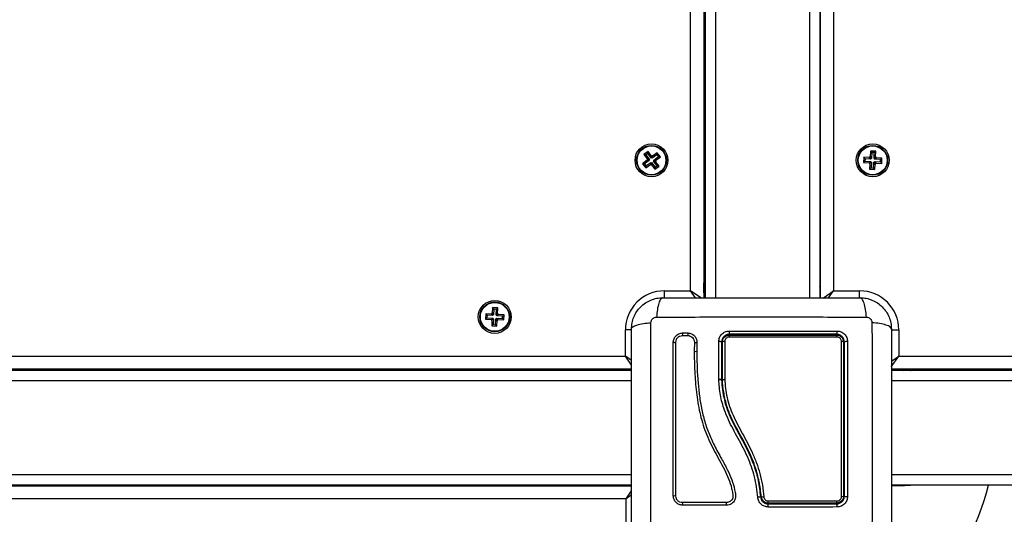
# Model space of a CAD drawing. Units: millimetres. Extents: x 550.9 to 563.4, y 438.9 to 450.2.
# Drawn here: x 554.3 to 554.6, y 442.3 to 442.5 of the extents above; entities that cross this region are included whole.
import ezdxf

# ---------------------------------------------------------------- set-up
doc = ezdxf.new("R2010")
doc.units = ezdxf.units.MM

# ---------------------------------------------------------------- blocks, each defined once
blk = doc.blocks.new('D015')
at = {"color": 7, "linetype": 'Continuous', "lineweight": 25}
for p, q in [((554.5177999292832, 442.3557098920291), (554.5177999292832, 443.14570989203)), ((554.5227999292832, 443.1485598920307), (554.5227999292832, 442.3530598920306)), ((554.5232999292832, 443.1485598920307), (554.5232999292832, 442.3530598920306)), ((554.5272999292832, 443.1485598920307), (554.5272999292832, 442.3530598920306)), ((554.5632999292833, 443.1485598920307), (554.5632999292833, 442.3530598920306)), ((554.5672999292833, 443.1485598920307), (554.5672999292833, 442.3530598920306)), ((554.5724999292833, 443.14570989203), (554.5724999292833, 442.3557098920291)), ((554.5674999292833, 442.3549826413736), (554.5674999292833, 442.4777098920303)), ((554.501511484975, 442.4091142879033), (554.4999074183713, 442.4079197292694)), ((554.4999074183713, 442.4079197292694), (554.501251296835, 442.4061151543401)), ((554.5006573077437, 442.4078100019387), (554.4999074183713, 442.4079197292694)), ((554.5014017576453, 442.4083643985313), (554.5006573077437, 442.4078100019387)), ((554.5006573077437, 442.4078100019387), (554.5020011862074, 442.4060054270112)), ((554.5014017576453, 442.4083643985313), (554.501511484975, 442.4091142879033)), ((554.502745636109, 442.406559823602), (554.5014017576453, 442.4083643985313)), ((554.5028553634387, 442.4073097129739), (554.501511484975, 442.4091142879033)), ((554.502745636109, 442.406559823602), (554.5028553634387, 442.4073097129739)), ((554.5030558717641, 442.4074590328045), (554.5028553634387, 442.4073097129739)), ((554.5029461444344, 442.4067091434308), (554.5030558717641, 442.4074590328045)), ((554.5032051915935, 442.4072585244784), (554.5030558717641, 442.4074590328045)), ((554.5049000391929, 442.4078525135691), (554.5030954642638, 442.4065086351065)), ((554.5030954642638, 442.4065086351065), (554.5032051915935, 442.4072585244784)), ((554.5050097665226, 442.4086024029411), (554.5032051915935, 442.4072585244784)), ((554.5036498608553, 442.4057641852041), (554.5054544357845, 442.4071080636685)), ((554.5043997502278, 442.4056544578752), (554.5062043251569, 442.4069983363378)), ((554.5049000391929, 442.4078525135691), (554.5050097665226, 442.4086024029411)), ((554.5054544357845, 442.4071080636685), (554.5049000391929, 442.4078525135691)), ((554.5062043251569, 442.4069983363378), (554.5050097665226, 442.4086024029411)), ((554.5054544357845, 442.4071080636685), (554.5062043251569, 442.4069983363378)), ((554.5840532527998, 442.4068805419419), (554.5839550492962, 442.4048829543798)), ((554.5845621912247, 442.4063189764192), (554.5840532527998, 442.4068805419419)), ((554.5863005388081, 442.4067700630011), (554.5840532527998, 442.4068805419419)), ((554.5863128142462, 442.4070197614464), (554.5863005388081, 442.4067700630011)), ((554.586821752671, 442.4064581959237), (554.5863128142462, 442.4070197614464)), ((554.5865625126916, 442.4070074860091), (554.5863128142462, 442.4070197614464)), ((554.586672991633, 442.4092547720165), (554.5865625126916, 442.4070074860091)), ((554.5870714511163, 442.4064459204846), (554.5865625126916, 442.4070074860091)), ((554.5871819300579, 442.4086932064938), (554.586672991633, 442.4092547720165)), ((554.5886705791961, 442.409156568513), (554.586672991633, 442.4092547720165)), ((554.5871819300579, 442.4086932064938), (554.5870714511163, 442.4064459204846)), ((554.5881090136722, 442.4086476300881), (554.5871819300579, 442.4086932064938)), ((554.5879985347307, 442.4064003440807), (554.5881090136722, 442.4086476300881)), ((554.5879985347307, 442.4064003440807), (554.5885601002545, 442.4069092825056)), ((554.5881090136722, 442.4086476300881), (554.5886705791961, 442.409156568513)), ((554.588248233176, 442.4063880686417), (554.5888097986999, 442.4068970070666)), ((554.5885601002545, 442.4069092825056), (554.5886705791961, 442.409156568513)), ((554.5888097986999, 442.4068970070666), (554.5885601002545, 442.4069092825056)), ((554.588797523262, 442.4066473086213), (554.5888097986999, 442.4068970070666)), ((554.5012001083388, 442.4057653261852), (554.4993955334096, 442.4044214477225)), ((554.4993955334096, 442.4044214477225), (554.5005900920439, 442.4028173811175)), ((554.5001454227821, 442.4043117203918), (554.4993955334096, 442.4044214477225)), ((554.5019499977112, 442.4056555988563), (554.5001454227821, 442.4043117203918)), ((554.5001454227821, 442.4043117203918), (554.5006998193736, 442.4035672704912)), ((554.5005900920439, 442.4028173811175), (554.5023946669731, 442.4041612595819)), ((554.5006998193736, 442.4035672704912), (554.5005900920439, 442.4028173811175)), ((554.5006998193736, 442.4035672704912), (554.5025043943028, 442.4049111489539)), ((554.501251296835, 442.4061151543401), (554.5010507885095, 442.4059658345113)), ((554.5010507885095, 442.4059658345113), (554.5012001083388, 442.4057653261852)), ((554.501800677882, 442.4058561071806), (554.5010507885095, 442.4059658345113)), ((554.5019499977112, 442.4056555988563), (554.5012001083388, 442.4057653261852)), ((554.5020011862074, 442.4060054270112), (554.501251296835, 442.4061151543401)), ((554.5020011862074, 442.4060054270112), (554.501800677882, 442.4058561071806)), ((554.501800677882, 442.4058561071806), (554.5019499977112, 442.4056555988563)), ((554.5025043943028, 442.4049111489539), (554.5023946669731, 442.4041612595819)), ((554.5023946669731, 442.4041612595819), (554.5025439868024, 442.4039607512559)), ((554.5025043943028, 442.4049111489539), (554.5026537141321, 442.4047106406278)), ((554.5026537141321, 442.4047106406278), (554.5025439868024, 442.4039607512559)), ((554.5025439868024, 442.4039607512559), (554.5027444951279, 442.4041100710846)), ((554.5026537141321, 442.4047106406278), (554.5028542224576, 442.4048599604584)), ((554.5028542224576, 442.4048599604584), (554.5027444951279, 442.4041100710846)), ((554.5027444951279, 442.4041100710846), (554.5040883735916, 442.4023054961571)), ((554.5029461444344, 442.4067091434308), (554.502745636109, 442.406559823602)), ((554.5028542224576, 442.4048599604584), (554.5041981009213, 442.4030553855291)), ((554.5030954642638, 442.4065086351065), (554.5029461444344, 442.4067091434308)), ((554.5035986723591, 442.4054143570492), (554.5037991806846, 442.405563676878)), ((554.5035986723591, 442.4054143570492), (554.5043485617316, 442.4053046297203)), ((554.5049425508228, 442.4036097821199), (554.5035986723591, 442.4054143570492)), ((554.5037991806846, 442.405563676878), (554.5036498608553, 442.4057641852041)), ((554.5036498608553, 442.4057641852041), (554.5043997502278, 442.4056544578752)), ((554.5037991806846, 442.405563676878), (554.504549070057, 442.4054539495491)), ((554.5040883735916, 442.4023054961571), (554.5056924401953, 442.403500054791)), ((554.5041981009213, 442.4030553855291), (554.5040883735916, 442.4023054961571)), ((554.5041981009213, 442.4030553855291), (554.5049425508228, 442.4036097821199)), ((554.5043485617316, 442.4053046297203), (554.504549070057, 442.4054539495491)), ((554.5056924401953, 442.403500054791), (554.5043485617316, 442.4053046297203)), ((554.504549070057, 442.4054539495491), (554.5043997502278, 442.4056544578752)), ((554.5049425508228, 442.4036097821199), (554.5056924401953, 442.403500054791)), ((554.58451661482, 442.4053918928047), (554.5839550492962, 442.4048829543798)), ((554.5839550492962, 442.4048829543798), (554.5862023353046, 442.4047724754391)), ((554.5845621912247, 442.4063189764192), (554.58451661482, 442.4053918928047)), ((554.58451661482, 442.4053918928047), (554.5867639008284, 442.4052814138622)), ((554.586809477233, 442.4062084974766), (554.5845621912247, 442.4063189764192)), ((554.5867516253904, 442.4050317154169), (554.5861900598667, 442.404522776992)), ((554.5862023353046, 442.4047724754391), (554.5861900598667, 442.404522776992)), ((554.5861900598667, 442.404522776992), (554.586439758312, 442.4045105015547)), ((554.5867639008284, 442.4052814138622), (554.5862023353046, 442.4047724754391)), ((554.586809477233, 442.4062084974766), (554.5863005388081, 442.4067700630011)), ((554.586439758312, 442.4045105015547), (554.5863292793705, 442.4022632155456)), ((554.5870013238358, 442.4050194399796), (554.586439758312, 442.4045105015547)), ((554.5867639008284, 442.4052814138622), (554.5867516253904, 442.4050317154169)), ((554.5867516253904, 442.4050317154169), (554.5870013238358, 442.4050194399796)), ((554.586821752671, 442.4064581959237), (554.586809477233, 442.4062084974766)), ((554.5870714511163, 442.4064459204846), (554.586821752671, 442.4064581959237)), ((554.5870013238358, 442.4050194399796), (554.5868908448942, 442.4027721539705)), ((554.5878179285087, 442.4027265775666), (554.5879284074501, 442.4049738635758)), ((554.5879284074501, 442.4049738635758), (554.588437345875, 442.4044122980512)), ((554.5879284074501, 442.4049738635758), (554.5881781058955, 442.4049615881367)), ((554.588248233176, 442.4063880686417), (554.5879985347307, 442.4064003440807)), ((554.5881781058955, 442.4049615881367), (554.5881903813336, 442.405211286582)), ((554.5881781058955, 442.4049615881367), (554.5886870443204, 442.404400022614)), ((554.5881903813336, 442.405211286582), (554.5886993197583, 442.4046497210592)), ((554.5881903813336, 442.405211286582), (554.5904376673419, 442.4051008076412)), ((554.5882359577381, 442.4061383701964), (554.588797523262, 442.4066473086213)), ((554.5882359577381, 442.4061383701964), (554.588248233176, 442.4063880686417)), ((554.5904832437466, 442.4060278912556), (554.5882359577381, 442.4061383701964)), ((554.5883268669335, 442.4021650120421), (554.588437345875, 442.4044122980512)), ((554.588437345875, 442.4044122980512), (554.5886870443204, 442.404400022614)), ((554.5886870443204, 442.404400022614), (554.5886993197583, 442.4046497210592)), ((554.5886993197583, 442.4046497210592), (554.5909466057667, 442.4045392421166)), ((554.5910448092703, 442.4065368296805), (554.588797523262, 442.4066473086213)), ((554.5904376673419, 442.4051008076412), (554.5904832437466, 442.4060278912556)), ((554.5904376673419, 442.4051008076412), (554.5909466057667, 442.4045392421166)), ((554.5904832437466, 442.4060278912556), (554.5910448092703, 442.4065368296805)), ((554.5909466057667, 442.4045392421166), (554.5910448092703, 442.4065368296805)), ((554.5868908448942, 442.4027721539705), (554.5863292793705, 442.4022632155456)), ((554.5863292793705, 442.4022632155456), (554.5883268669335, 442.4021650120421)), ((554.5868908448942, 442.4027721539705), (554.5878179285087, 442.4027265775666)), ((554.5878179285087, 442.4027265775666), (554.5883268669335, 442.4021650120421)), ((554.5232999292832, 442.3807098920306), (554.5227999292832, 442.3807098920306)), ((554.5229999292833, 442.3530598920306), (554.5229999292833, 442.3807098920306)), ((554.5674999292833, 442.3807098920306), (554.5672999292833, 442.3807098920306)), ((554.5228974800757, 442.3577761305723), (554.5229746527441, 442.3599860666517)), ((554.5231974800756, 442.3577761305723), (554.5232746527441, 442.3599860666517)), ((554.5674023784909, 442.3577761305723), (554.5673252058224, 442.3599860666517)), ((554.5077999292832, 442.3557098920291), (554.5177999292832, 442.3557098920291)), ((554.5077999292832, 442.3530059462564), (554.5077999292832, 442.3557098920291)), ((554.5216970539574, 442.3529819047589), (554.5177999292832, 442.3557098920291)), ((554.5196801817649, 442.353023817056), (554.5177999292832, 442.3557098920291)), ((554.5227999292832, 442.3549826413736), (554.5228974800757, 442.3577761305723)), ((554.5229999292833, 442.3573312619127), (554.5228974800757, 442.3577761305723)), ((554.5230327853966, 442.3530598920306), (554.5231974800756, 442.3577761305723)), ((554.5232999292832, 442.3573312619127), (554.5231974800756, 442.3577761305723)), ((554.5672999292833, 442.3573312619127), (554.5674023784909, 442.3577761305723)), ((554.5675670731699, 442.3530598920306), (554.5674023784909, 442.3577761305723)), ((554.5686028046091, 442.3529819047589), (554.5724999292833, 442.3557098920291)), ((554.5706196768017, 442.353023817056), (554.5724999292833, 442.3557098920291)), ((554.5724999292833, 442.3557098920291), (554.5824999292832, 442.3557098920291)), ((554.5824999292832, 442.352944809535), (554.5824999292832, 442.3557098920291)), ((554.4393532527998, 442.3468805419424), (554.4392550492962, 442.3448829543804)), ((554.4398621912246, 442.3463189764197), (554.4393532527998, 442.3468805419424)), ((554.4416005388082, 442.3467700630017), (554.4393532527998, 442.3468805419424)), ((554.4416128142461, 442.3470197614469), (554.4416005388082, 442.3467700630017)), ((554.442109477233, 442.3462084974771), (554.4416005388082, 442.3467700630017)), ((554.4421217526709, 442.3464581959224), (554.4416128142461, 442.3470197614469)), ((554.4418625126915, 442.3470074860078), (554.4416128142461, 442.3470197614469)), ((554.4419729916331, 442.349254772017), (554.4418625126915, 442.3470074860078)), ((554.4423714511163, 442.3464459204851), (554.4418625126915, 442.3470074860078)), ((554.443970579196, 442.3491565685135), (554.4419729916331, 442.349254772017)), ((554.4424819300579, 442.3486932064924), (554.4419729916331, 442.349254772017)), ((554.4424819300579, 442.3486932064924), (554.4423714511163, 442.3464459204851)), ((554.4434090136723, 442.3486476300886), (554.4424819300579, 442.3486932064924)), ((554.4432985347307, 442.3464003440794), (554.4434090136723, 442.3486476300886)), ((554.4432985347307, 442.3464003440794), (554.4438601002545, 442.3469092825043)), ((554.4434090136723, 442.3486476300886), (554.443970579196, 442.3491565685135)), ((554.4435359577382, 442.3461383701969), (554.4440975232619, 442.3466473086218)), ((554.4435482331761, 442.3463880686422), (554.4441097986999, 442.3468970070671)), ((554.4438601002545, 442.3469092825043), (554.443970579196, 442.3491565685135)), ((554.4441097986999, 442.3468970070671), (554.4438601002545, 442.3469092825043)), ((554.4440975232619, 442.3466473086218), (554.4441097986999, 442.3468970070671)), ((554.4463448092703, 442.346536829681), (554.4440975232619, 442.3466473086218)), ((554.4457832437465, 442.3460278912561), (554.4463448092703, 442.346536829681)), ((554.4462466057668, 442.3445392421172), (554.4463448092703, 442.346536829681)), ((554.43981661482, 442.3453918928053), (554.4392550492962, 442.3448829543804)), ((554.4392550492962, 442.3448829543804), (554.4415023353046, 442.3447724754378)), ((554.4398621912246, 442.3463189764197), (554.43981661482, 442.3453918928053)), ((554.43981661482, 442.3453918928053), (554.4420639008284, 442.3452814138627)), ((554.442109477233, 442.3462084974771), (554.4398621912246, 442.3463189764197)), ((554.4420516253905, 442.3450317154174), (554.4414900598666, 442.3445227769925)), ((554.4415023353046, 442.3447724754378), (554.4414900598666, 442.3445227769925)), ((554.4414900598666, 442.3445227769925), (554.441739758312, 442.3445105015552)), ((554.4420639008284, 442.3452814138627), (554.4415023353046, 442.3447724754378)), ((554.441739758312, 442.3445105015552), (554.4416292793704, 442.3422632155461)), ((554.4421908448943, 442.342772153971), (554.4416292793704, 442.3422632155461)), ((554.4423013238359, 442.3450194399801), (554.441739758312, 442.3445105015552)), ((554.4420639008284, 442.3452814138627), (554.4420516253905, 442.3450317154174)), ((554.4420516253905, 442.3450317154174), (554.4423013238359, 442.3450194399801)), ((554.4421217526709, 442.3464581959224), (554.442109477233, 442.3462084974771)), ((554.4423714511163, 442.3464459204851), (554.4421217526709, 442.3464581959224)), ((554.4423013238359, 442.3450194399801), (554.4421908448943, 442.342772153971)), ((554.4421908448943, 442.342772153971), (554.4431179285086, 442.3427265775671)), ((554.4431179285086, 442.3427265775671), (554.4432284074502, 442.3449738635745)), ((554.4431179285086, 442.3427265775671), (554.4436268669335, 442.3421650120426)), ((554.4432284074502, 442.3449738635745), (554.443737345875, 442.3444122980517)), ((554.4432284074502, 442.3449738635745), (554.4434781058956, 442.3449615881372)), ((554.4435482331761, 442.3463880686422), (554.4432985347307, 442.3464003440794)), ((554.4434781058956, 442.3449615881372), (554.4434903813335, 442.3452112865825)), ((554.4434781058956, 442.3449615881372), (554.4439870443204, 442.3444000226127)), ((554.4434903813335, 442.3452112865825), (554.4439993197583, 442.3446497210579)), ((554.4434903813335, 442.3452112865825), (554.4457376673419, 442.3451008076417)), ((554.4435359577382, 442.3461383701969), (554.4435482331761, 442.3463880686422)), ((554.4457832437465, 442.3460278912561), (554.4435359577382, 442.3461383701969)), ((554.4436268669335, 442.3421650120426), (554.443737345875, 442.3444122980517)), ((554.443737345875, 442.3444122980517), (554.4439870443204, 442.3444000226127)), ((554.4439870443204, 442.3444000226127), (554.4439993197583, 442.3446497210579)), ((554.4439993197583, 442.3446497210579), (554.4462466057668, 442.3445392421172)), ((554.4457376673419, 442.3451008076417), (554.4457832437465, 442.3460278912561)), ((554.4457376673419, 442.3451008076417), (554.4462466057668, 442.3445392421172)), ((554.4416292793704, 442.3422632155461), (554.4436268669335, 442.3421650120426)), ((554.4927999292833, 442.3307098920295), (554.4927999292833, 442.3407098920297)), ((554.4951956048218, 442.3407098920297), (554.4927999292833, 442.3407098920297)), ((554.5146712921389, 442.3395473438076), (554.5167251466487, 442.3395472851907)), ((554.5945980956423, 442.3407098920297), (554.5974999292832, 442.3407098920297)), ((554.5974999292832, 442.3407098920297), (554.5974999292832, 442.3307098920295)), ((554.5146288422823, 442.3385721142394), (554.5166853933792, 442.338572171503)), ((554.5186198066115, 442.3376391916526), (554.518797460716, 442.3374279583631)), ((554.5192104556438, 442.3359712870778), (554.5191563732315, 442.3325538380859)), ((554.5201975925072, 442.3359759310324), (554.5201437491858, 442.3325803659727)), ((554.5201854718408, 442.3359334376318), (554.5201788742922, 442.3360839440947)), ((554.5285455256055, 442.3217675124715), (554.5285470853277, 442.3362671621443)), ((554.5296499292816, 442.3360598920307), (554.5296499292816, 442.3216496813884)), ((554.5299499292789, 442.3216577633875), (554.5299499292789, 442.3360598920307)), ((553.7027999292833, 442.3307098920295), (554.4927999292833, 442.3307098920295)), ((554.4952020757988, 442.3272782541507), (554.4927999292833, 442.3307098920295)), ((554.4952019253645, 442.3290284947734), (554.4927999292833, 442.3307098920295)), ((554.5945829082424, 442.3265427191135), (554.5974999292832, 442.3307098920295)), ((554.5946308962566, 442.328701568912), (554.5974999292832, 442.3307098920295)), ((554.5974999292832, 442.3307098920295), (555.3874999292833, 442.3307098920295)), ((554.4951499292816, 442.3257098920303), (553.6992999292833, 442.3257098920303)), ((554.4951499292816, 442.3252098920302), (553.6996499292816, 442.3252098920302)), ((554.4677999292833, 442.3257098920303), (554.4677999292833, 442.3252098920302)), ((554.4907336907406, 442.3253123412368), (554.4885237546607, 442.3252351685687)), ((554.4912336907406, 442.3253123412368), (554.4890237546607, 442.3252351685687)), ((554.4951499292816, 442.3254665596859), (554.4907336907406, 442.3253123412368)), ((554.4911785594003, 442.3252098920302), (554.4907336907406, 442.3253123412368)), ((555.3898499292816, 442.3257098920303), (554.5946499292816, 442.3257098920303)), ((554.5946499292816, 442.3254840200706), (554.599566167826, 442.3253123412368)), ((555.3898499292816, 442.3252098920302), (554.5946499292816, 442.3252098920302)), ((554.5991212991662, 442.3252098920302), (554.599566167826, 442.3253123412368)), ((554.599566167826, 442.3253123412368), (554.6017761039058, 442.3252351685687)), ((554.6224999292832, 442.3252098920302), (554.6224999292832, 442.3257098920303)), ((554.4951499292816, 442.3212098920293), (553.6996499292816, 442.3212098920293)), ((554.5285455228411, 442.3217418139274), (554.5285455256055, 442.3217675124715)), ((554.5285468443594, 442.3217159170753), (554.5285455228695, 442.3217418139347)), ((554.529649910053, 442.3216500559783), (554.5296499292816, 442.3216496813884)), ((554.5299499292789, 442.3216573871877), (554.5299499292789, 442.3216577633875)), ((555.3898499292816, 442.3212098920293), (554.5946499292816, 442.3212098920293)), ((554.4951499292816, 442.2852098920293), (553.6996499292816, 442.2852098920293)), ((555.3898499292816, 442.2852098920293), (554.5946499292816, 442.2852098920293)), ((554.4951499292816, 442.2812098920303), (553.6996499292816, 442.2812098920303)), ((554.1057999292833, 442.2809598920293), (554.3547999292833, 442.2809598920293)), ((554.3547999292833, 442.2812098920303), (554.3547999292833, 442.2808098920295)), ((554.3670769567864, 442.2808098920295), (554.3547999292833, 442.2808098920295)), ((554.3707999292833, 442.2808098920295), (554.3670769567864, 442.2808098920295)), ((554.3707999292833, 442.2808098920295), (554.3707999292833, 442.2812098920303)), ((554.3707999292833, 442.2809598920293), (554.494958992604, 442.2809598920293)), ((554.4682999292833, 442.2812098920303), (554.4682999292833, 442.2809598920293)), ((554.4907336907406, 442.2811074428218), (554.4885237546607, 442.28118461549)), ((554.4912336907406, 442.2811074428218), (554.4890237546607, 442.28118461549)), ((554.4911785594003, 442.2812098920303), (554.4907336907406, 442.2811074428218)), ((554.4951499292816, 442.2809532243745), (554.4907336907406, 442.2811074428218)), ((554.4930499292833, 442.2759598920301), (554.4952113828837, 442.2790476828877)), ((555.3898499292816, 442.2812098920303), (554.5946499292816, 442.2812098920303)), ((554.5946499292816, 442.2809357639898), (554.599566167826, 442.2811074428218)), ((554.5991212991662, 442.2812098920303), (554.599566167826, 442.2811074428218)), ((554.599566167826, 442.2811074428218), (554.6017761039058, 442.28118461549)), ((554.4930499292833, 442.2759598920301), (553.7030499292832, 442.2759598920301)), ((554.4952071439853, 442.2774699423216), (554.4930499292833, 442.2759598920301)), ((554.4930499292833, 442.2659598920299), (554.4930499292833, 442.2759598920301))]:
    blk.add_line(p, q, dxfattribs=at)
at = {"color": 7, "linetype": 'Continuous', "lineweight": 25, "flags": 128}
for points in [[(554.5229746527441, 442.3599860666517), (554.5229934183158, 442.3601286053208), (554.5229999292833, 442.3601546686195)], [(554.5232746527441, 442.3599860666517), (554.5232934183158, 442.3601286053208), (554.5232999292832, 442.3601546686195)], [(554.5673252058224, 442.3599860666517), (554.5673064402507, 442.3601286053208), (554.5672999292833, 442.3601546686195)], [(554.5111607836021, 442.3360384307588), (554.5112375651776, 442.3360013255542), (554.5113770083695, 442.3359731199352), (554.5115579238075, 442.3359580999449), (554.5117528201221, 442.3359585479747), (554.5119320814522, 442.3359743959454), (554.512068467782, 442.336003235644), (554.5121412542525, 442.3360406846795), (554.5121393804493, 442.3360810524054)], [(554.4885237546607, 442.3252351685687), (554.4883812159925, 442.3252164029972), (554.4883551526946, 442.3252098920302)], [(554.6017761039058, 442.3252351685687), (554.601918642574, 442.3252164029972), (554.6019447058719, 442.3252098920302)], [(554.4885237546607, 442.28118461549), (554.4883812159925, 442.2812033810632), (554.4883551526946, 442.2812098920303)], [(554.6017761039058, 442.28118461549), (554.601918642574, 442.2812033810632), (554.6019447058719, 442.2812098920303)]]:
    blk.add_lwpolyline(points, dxfattribs=at)
at = {"color": 7, "linetype": 'Continuous', "lineweight": 25}
for centre, radius in [((554.5027999292832, 442.4057098920302), 0.006300000000000182), ((554.5027999292832, 442.4057098920302), 0.005717157287525371), ((554.5027999292832, 442.4057098920302), 0.005517157287526051), ((554.5874999292832, 442.4057098920302), 0.006299999999999272), ((554.5874999292832, 442.4057098920302), 0.0057171572875249), ((554.5874999292832, 442.4057098920302), 0.005517157287525569), ((554.4427999292833, 442.3457098920307), 0.006300000000000182), ((554.4427999292833, 442.3457098920307), 0.0057171572875249), ((554.4427999292833, 442.3457098920307), 0.005517157287525569)]:
    blk.add_circle(centre, radius, dxfattribs=at)
for centre, radius, start, end in [((554.5233684031803, 442.35775372441), 0.0004714558373207238, 141.4041898549551, 177.2759647919962), ((554.5236684031802, 442.35775372441), 0.0004714558373158915, 141.4041898549551, 177.2759647919962), ((554.5669314553862, 442.35775372441), 0.0004714558373249888, 2.724035208003851, 38.59581014504487), ((554.5077999292832, 442.3407098920297), 0.015, 90, 180), ((554.5824999292832, 442.3407098920297), 0.01500000000000091, 0, 90), ((554.5133610702478, 442.3390576260635), 0.001398751183417921, 339.8830926206844, 20.49408565145903), ((554.5154215893273, 442.3390667771827), 0.001389298252847227, 338.7884360126237, 20.2345357770271), ((554.5367539934782, 442.3399356791405), 0.00419646827610739, 175.133101749608, 192.0459589685499), ((554.5719308540166, 442.339937655347), 0.001930204188302523, 332.9510513062302, 10.47674833954821), ((554.5197442451909, 442.3371436594506), 0.001288172449483714, 245.5198856698171, 290.0264565278507), ((554.5306598582673, 442.3350475352481), 0.001236472976508349, 80.61355354793535, 125.0405822406053), ((554.5348813459331, 442.3381438303849), 0.00231489788878009, 164.5659463060882, 184.1099483034359), ((554.5727074335804, 442.3381313454947), 0.00113285872438441, 352.0677335417961, 33.69916015371727), ((554.5757019785563, 442.3351999818378), 0.001076701294097956, 53.00161863416315, 98.64599432158873), ((554.5775171315694, 442.3345964296468), 0.001701106096887997, 78.58157340477369, 120.6496630686542), ((554.5196611951535, 442.3338828495006), 0.001421659773251065, 249.2008347407248, 289.3598055149539), ((554.4907560969032, 442.3248414181334), 0.0004714558373304695, 92.72403523560523, 128.5958101105198), ((554.5995437616633, 442.3248414181334), 0.0004714558373360068, 51.40418989378966, 87.2759647505941), ((554.4907560969032, 442.281578365927), 0.0004714558373194382, 231.4041898894802, 267.2759647643948), ((554.5445499292832, 442.3030598920295), 0.09000000000000045, 284.6419478548478, 345.9494547541192), ((554.5995437616633, 442.281578365927), 0.0004714558373157179, 272.7240352494059, 308.5958101105198), ((554.5116129327878, 442.276012121908), 0.001157157896862116, 62.94720965471669, 112.9918343350533), ((554.5454450207063, 442.2783280648718), 0.00160919537519449, 246.5103662614286, 282.9789800609141), ((554.5361901190296, 442.2749993473253), 0.01132357483822926, 356.7627201234978, 0.9192378965890842), ((554.5726413563195, 442.2750132834526), 0.001201723641587748, 327.0633189380093, 8.165068443401328), ((554.5757084491568, 442.2781384176914), 0.001254876213338085, 262.3577447970215, 300.7431249738097), ((554.5775157912093, 442.2789029751847), 0.002036337969873778, 244.8363339182905, 279.601669412141), ((554.5137210165475, 442.2740269424748), 0.001051770731249726, 334.154252356463, 29.92507127887534), ((554.5293811368622, 442.2740255135404), 0.002180544087330867, 347.9065933932218, 13.95546977128518), ((554.5288392425199, 442.27320418227), 0.0186759956322876, 358.9649670055652, 2.626137817984006), ((554.5719994259914, 442.2732008983157), 0.001860653456551182, 349.7556389784635, 27.49443095954372)]:
    blk.add_arc(centre, radius, start, end, dxfattribs=at)
for points, knots in [([(554.4951499292816, 442.3410598920299), (554.4951955342137, 442.341854586647), (554.4952848790864, 442.3434114772289), (554.4959959178174, 442.3456750633895), (554.4970967973438, 442.3477578145821), (554.4986102427208, 442.3495998053358), (554.500452145547, 442.3511131170098), (554.5025350612417, 442.3522140302802), (554.5047985137144, 442.3529249770444), (554.5063554013767, 442.3530143051402), (554.5071499292816, 442.3530598920306)], [0, 0, 0, 0, 0.1265319473871708, 0.2478894318651659, 0.3747941567965601, 0.4999997550030047, 0.6252316911085475, 0.7521107415008151, 0.8734944479371984, 1, 1, 1, 1]), ([(554.5071499292816, 442.3530598920287), (554.5068824627283, 442.3529611185158), (554.5063324667055, 442.3527580088621), (554.5055904383095, 442.3511190985018), (554.5050022503061, 442.3486851379247), (554.5048121296797, 442.3466221701319), (554.504719672607, 442.3456189335711)], [0, 0, 0, 0, 0.2431525384446252, 0.4999987006126813, 0.7568456544167605, 1, 1, 1, 1]), ([(554.5071499292816, 442.3530598920306), (554.5112875990542, 442.3530598920306), (554.519547425717, 442.3530598920306), (554.5321886568727, 442.3530598920306), (554.5448880389424, 442.3530598920306), (554.557595895815, 442.3530598920306), (554.5702373410202, 442.3530598920306), (554.5785088246535, 442.3530598920306), (554.5826499292816, 442.3530598920306)], [0, 0, 0, 0, 0.1670015224180974, 0.3333769255139758, 0.4999996118755968, 0.6661553866626154, 0.8328612453757309, 1, 1, 1, 1]), ([(554.5850801859561, 442.3456189335711), (554.5849877288834, 442.3466221701319), (554.5847976082571, 442.3486851379247), (554.5842094202537, 442.3511190985018), (554.5834673918577, 442.3527580088621), (554.5829173958349, 442.3529611185158), (554.5826499292816, 442.3530598920287)], [0, 0, 0, 0, 0.2431543455832431, 0.5000012993873028, 0.7568474615553469, 0.9999999999999999, 0.9999999999999999, 0.9999999999999999, 0.9999999999999999]), ([(554.5826499292815, 442.3530598920306), (554.5834444482718, 442.3530143061079), (554.5850013358458, 442.3529249789107), (554.5872647737599, 442.3522140393206), (554.5893476988284, 442.3511131264776), (554.5911895927192, 442.3495998284588), (554.5927030517526, 442.3477578287684), (554.5938039317074, 442.3456750869436), (554.5945149776105, 442.3434114862256), (554.594604323382, 442.3418545955564), (554.5946499292816, 442.3410598920299)], [0, 0, 0, 0, 0.1265041400625837, 0.2478892589195758, 0.3747656973051212, 0.5000002457455095, 0.6252032319459506, 0.7521105685522328, 0.8734666415205571, 1, 1, 1, 1]), ([(554.4951499292516, 442.3410598920299), (554.495248679887, 442.341327374178), (554.4954517424233, 442.3418774020637), (554.4970906145014, 442.3426194625071), (554.499524576173, 442.3432076621656), (554.5015875699014, 442.3433977658814), (554.502590818283, 442.3434902146591)], [0, 0, 0, 0, 0.2431529977545575, 0.4999994606761757, 0.7568462157526054, 1, 1, 1, 1]), ([(554.5025908703554, 442.2631296365207), (554.5025746951374, 442.2675153429836), (554.5025423006526, 442.2762986990664), (554.502513896239, 442.2897531337703), (554.5025033209898, 442.3033098920304), (554.502513896239, 442.3168666502906), (554.5025423006526, 442.3303210849944), (554.5025746951374, 442.3391044410754), (554.5025908703554, 442.3434901475402)], [0, 0, 0, 0, 0.1662893324199509, 0.333031503812815, 0.4999999999999996, 0.6669684961871879, 0.8337106675800482, 1, 1, 1, 1]), ([(554.502590818283, 442.3434902146591), (554.5026214804959, 442.3437648492535), (554.5026675766408, 442.3441777221296), (554.5029397859942, 442.3446731583362), (554.5032075311182, 442.3450022891111), (554.5035366624589, 442.3452700341122), (554.5040320964256, 442.345542251046), (554.5044449712863, 442.3455883434007), (554.5047196066454, 442.3456190030292)], [0, 0, 0, 0, 0.2491332157569213, 0.3745352908925121, 0.4999995733079937, 0.6254637985632503, 0.7508666814872615, 0.9999999999999999, 0.9999999999999999, 0.9999999999999999, 0.9999999999999999]), ([(554.504719673764, 442.345618950957), (554.5091053802294, 442.3456351261747), (554.5178887363121, 442.3456675206589), (554.5313431710192, 442.3456959250734), (554.5448999292815, 442.3457065003212), (554.558456687544, 442.3456959250734), (554.5719111222511, 442.3456675206589), (554.5806944783338, 442.3456351261747), (554.5850801847992, 442.345618950957)], [0, 0, 0, 0, 0.1662893324198285, 0.3330315038127045, 0.4999999999999989, 0.6669684961872924, 0.8337106675801695, 1, 1, 1, 1]), ([(554.5850802519178, 442.3456190030292), (554.5853548872769, 442.3455883433989), (554.5857677621376, 442.345542251046), (554.586263196104, 442.3452700341122), (554.5865923274448, 442.3450022891111), (554.5868600725687, 442.3446731583362), (554.5871322819221, 442.3441777221296), (554.5871783780669, 442.3437648492535), (554.5872090402797, 442.3434902146591)], [0, 0, 0, 0, 0.2491333185131265, 0.3745362014370139, 0.500000426692001, 0.6254647091071835, 0.7508667842426816, 0.9999999999999999, 0.9999999999999999, 0.9999999999999999, 0.9999999999999999]), ([(554.594649929281, 442.3410598920299), (554.594551155768, 442.341327358582), (554.5943480461133, 442.3418773546045), (554.5927091357539, 442.3426193829991), (554.5902751751762, 442.3432075709997), (554.5882122073821, 442.3433976916248), (554.5872089708214, 442.3434901486971)], [0, 0, 0, 0, 0.243152538447174, 0.4999987006176168, 0.7568456544213894, 1, 1, 1, 1]), ([(554.5872089882077, 442.3434901475402), (554.5872251634258, 442.3391044410754), (554.5872575579106, 442.3303210849926), (554.5872859623242, 442.316866650287), (554.5872965375734, 442.3033098920268), (554.5872859623242, 442.2897531337648), (554.5872575579106, 442.2762986990592), (554.5872251634258, 442.2675153429781), (554.5872089882077, 442.2631296365116)], [0, 0, 0, 0, 0.1662893324200481, 0.3330315038130272, 0.5000000000002928, 0.666968496187499, 0.8337106675802575, 1, 1, 1, 1]), ([(554.4951499292816, 442.2655598920291), (554.4951499292816, 442.2696975618009), (554.4951499292816, 442.2779573884645), (554.4951499292816, 442.2905986196192), (554.4951499292816, 442.3032980016914), (554.4951499292816, 442.3160058585644), (554.4951499292816, 442.3286473037687), (554.4951499292816, 442.3369187874022), (554.4951499292816, 442.3410598920299)], [0, 0, 0, 0, 0.1670015223828873, 0.3333769254894489, 0.4999996118754526, 0.6661553866885261, 0.8328612453947777, 1, 1, 1, 1]), ([(554.5111607836021, 442.3360384307588), (554.5112101762525, 442.3364925488649), (554.5112844884466, 442.3371757783052), (554.5117309314207, 442.3379907757798), (554.5121707227971, 442.3385326116922), (554.512712329618, 442.3389737071347), (554.5135289561082, 442.3394226129739), (554.5142151486635, 442.3394975378368), (554.5146712921389, 442.3395473438076)], [0, 0, 0, 0, 0.2486736876667355, 0.3741343546820669, 0.4997914967490231, 0.6254853257578956, 0.7510430216873654, 1, 1, 1, 1]), ([(554.5167251466487, 442.3395472851907), (554.5171943821122, 442.3394915958715), (554.5181309255745, 442.3393804459856), (554.519280335164, 442.3385495575284), (554.5200728868008, 442.3373778008381), (554.5201559788942, 442.3364437273294), (554.5201975925072, 442.3359759310324)], [0, 0, 0, 0, 0.2506450747349637, 0.5002605819833056, 0.7497239281548795, 0.9999999999999999, 0.9999999999999999, 0.9999999999999999, 0.9999999999999999]), ([(554.5285470853233, 442.3362671621443), (554.5286053091568, 442.3367871212239), (554.5287217421658, 442.3378269084832), (554.5294944422941, 442.3389500690345), (554.5303077509462, 442.339626259828), (554.5310127412674, 442.3400038805257), (554.5317781221103, 442.3402462246422), (554.5323078218138, 442.3402765507607), (554.5325726556598, 442.3402917129051)], [0, 0, 0, 0, 0.249433119869123, 0.4988034448852369, 0.6241179459793676, 0.7494015143920271, 0.8747083293930754, 0.9999999999999999, 0.9999999999999999, 0.9999999999999999, 0.9999999999999999]), ([(554.5326499292815, 442.3390598920295), (554.5324513779807, 442.339048510953), (554.5320569325464, 442.3390259011075), (554.5314877745866, 442.3388452663266), (554.5309628310513, 442.3385647839904), (554.5303551806369, 442.3380596627621), (554.5297786947358, 442.3372182142984), (554.5296929577135, 442.3364469585076), (554.5296499292816, 442.3360598920307)], [0, 0, 0, 0, 0.1255115007220607, 0.2493433091383751, 0.3728915422168354, 0.4988272023559415, 0.7484787902766065, 1, 1, 1, 1]), ([(554.5325726556601, 442.3402917128942), (554.5371711051669, 442.3402920612033), (554.5463679052742, 442.3402927578126), (554.5601912050086, 442.3402916656295), (554.5692831866904, 442.3402896464312), (554.5738288793484, 442.3402886368976)], [0, 0, 0, 0, 0.3333526889900221, 0.6666982080345686, 1, 1, 1, 1]), ([(554.5736499292816, 442.3390598920295), (554.5691289431112, 442.3390598920295), (554.5600935060628, 442.3390598920295), (554.5463560233707, 442.3390598920295), (554.5372198909708, 442.3390598920295), (554.5326499292815, 442.3390598920295)], [0, 0, 0, 0, 0.3335626087242921, 0.6666430374317915, 1, 1, 1, 1]), ([(554.5766499292816, 442.3360598920307), (554.5766081879551, 442.3364482497063), (554.5765454047197, 442.3370323794761), (554.5761625470651, 442.3377319639448), (554.5757876295613, 442.3381925748335), (554.5753274083421, 442.3385710030988), (554.5748055470739, 442.3388478709066), (554.5742370346052, 442.3390264524668), (554.573848662428, 442.3390485728514), (554.5736499292816, 442.3390598920295)], [0, 0, 0, 0, 0.2505135802895803, 0.3767981132731311, 0.5000171877134165, 0.6238279629178178, 0.7491344675412395, 0.8716301025480522, 1, 1, 1, 1]), ([(554.5738288793484, 442.3402886368976), (554.5743536342088, 442.3402313383239), (554.5751420955337, 442.3401452453426), (554.5760783556519, 442.3396297588687), (554.576697715219, 442.3391249550686), (554.5772003889674, 442.3385049458383), (554.5777121147268, 442.3375703465471), (554.577797244104, 442.3367859440813), (554.5778539039495, 442.3362638666976)], [0, 0, 0, 0, 0.2493646710745961, 0.3746785666605865, 0.4999846947147487, 0.6252909209791119, 0.7506036201293552, 0.9999999999999999, 0.9999999999999999, 0.9999999999999999, 0.9999999999999999]), ([(554.5946499292816, 442.3410598920299), (554.5946499292816, 442.3369222222581), (554.5946499292816, 442.3286623955946), (554.5946499292816, 442.3160211644399), (554.5946499292816, 442.3033217823694), (554.5946499292816, 442.2906139254982), (554.5946499292816, 442.2779724802921), (554.5946499292816, 442.2697009966586), (554.5946499292816, 442.2655598920291)], [0, 0, 0, 0, 0.1670015223986867, 0.3333769255004442, 0.4999996118755521, 0.6661553866436652, 0.8328612453618986, 1, 1, 1, 1]), ([(554.5111609469864, 442.2770773557958), (554.5111609361134, 442.2810011461997), (554.5111609144436, 442.2888211829331), (554.5111608816477, 442.3006563806929), (554.5111608488894, 442.3124779650033), (554.5111608160905, 442.3243142087967), (554.5111607944681, 442.3321171989546), (554.5111607836021, 442.3360384307588)], [0, 0, 0, 0, 0.200517888921673, 0.399628190022783, 0.5984792901105481, 0.7982240466931074, 1, 1, 1, 1]), ([(554.5121392212169, 442.2770426726774), (554.5121392318135, 442.2809715892681), (554.5121392529323, 442.2888017701179), (554.5121392848952, 442.3006525964765), (554.5121393168212, 442.3124897581737), (554.5121393487868, 442.3243416321338), (554.5121393698595, 442.332154703884), (554.5121393804493, 442.3360810524054)], [0, 0, 0, 0, 0.2005193287498849, 0.3996273711126317, 0.5984754907833951, 0.7982195462431894, 1, 1, 1, 1]), ([(554.5121393804493, 442.3360810524054), (554.5121744200366, 442.3364058359538), (554.5122269597675, 442.3368928291429), (554.5125440013611, 442.3374722215057), (554.5128544265432, 442.3378547117763), (554.5132364868589, 442.3381658753742), (554.5138157732682, 442.3384840181961), (554.5143035855153, 442.3385368726621), (554.5146288422823, 442.3385721142394)], [0, 0, 0, 0, 0.2504541418737851, 0.3755407597939844, 0.5003313451356621, 0.6250714460541599, 0.7500102754896504, 1, 1, 1, 1]), ([(554.5166853933792, 442.338572171503), (554.5170243022208, 442.3385316379399), (554.517704409282, 442.3384502970011), (554.5185406510147, 442.3378445544267), (554.5191189848823, 442.3369907454898), (554.5191800180847, 442.3363105192556), (554.5192104556438, 442.3359712870778)], [0, 0, 0, 0, 0.248944903610902, 0.4995714661005618, 0.750433822845855, 0.9999999999999999, 0.9999999999999999, 0.9999999999999999, 0.9999999999999999]), ([(554.5167280949441, 442.3385765569682), (554.5169372193623, 442.3385565075832), (554.5173547550999, 442.3385164771798), (554.5179235889524, 442.3382680429449), (554.5183585378145, 442.3379742613078), (554.5185516896722, 442.3377265496519), (554.5186198066115, 442.3376391916526)], [0, 0, 0, 0, 0.2830107066004418, 0.5650563680823487, 0.8466127672463961, 1, 1, 1, 1]), ([(554.5198154407693, 442.33763450292), (554.5197918297274, 442.3376898292344), (554.5196834656888, 442.3379437520752), (554.5195082120268, 442.338159132686), (554.519371143741, 442.3383275848091)], [0, 0, 0, 0, 0.2178863225821253, 1, 1, 1, 1]), ([(554.5296499292816, 442.3360598920307), (554.5296348950338, 442.3360876609449), (554.5296116842002, 442.3361305323733), (554.5294712148636, 442.3361814333484), (554.5293253841659, 442.3362159424859), (554.5291456537909, 442.3362426197754), (554.5288882268384, 442.336266500014), (554.5286811890061, 442.3362669018579), (554.528547085332, 442.3362671621443)], [0, 0, 0, 0, 0.2379806406918847, 0.3674097398429177, 0.4999999999999832, 0.6325902601570774, 0.7620193593080677, 1, 1, 1, 1]), ([(554.5299499292789, 442.3360598920307), (554.529967047407, 442.3362886356544), (554.5300062413527, 442.3368123707923), (554.5303579261193, 442.3375743434798), (554.5309664301718, 442.3382303193166), (554.5317608546322, 442.3386746439964), (554.5323536115228, 442.3387314798992), (554.5326499292789, 442.3387598920298)], [0, 0, 0, 0, 0.1630469179991766, 0.373314886205337, 0.5817343095574319, 0.7909099787207935, 1, 1, 1, 1]), ([(554.5308615178352, 442.3362674528025), (554.530861443238, 442.3356148700995), (554.5308610701671, 442.3323512138949), (554.5308605945165, 442.3275327445271), (554.5308602877609, 442.323344202653), (554.5308601747736, 442.3218014354797)], [0, 0, 0, 0, 0.1363470430122732, 0.681890388032157, 0.9999999999999999, 0.9999999999999999, 0.9999999999999999, 0.9999999999999999]), ([(554.5325724011427, 442.3379779201959), (554.5323846862744, 442.3379599272729), (554.532009232489, 442.3379239391224), (554.531505023475, 442.3376418958132), (554.5311193542219, 442.3372257027322), (554.5308970651886, 442.3367430341413), (554.530872340743, 442.3364122504472), (554.5308615178352, 442.3362674528025)], [0, 0, 0, 0, 0.2083047903186419, 0.4166362674815934, 0.6247904441223412, 0.8357553276130614, 1, 1, 1, 1]), ([(554.5738294530031, 442.3379750083449), (554.573173658464, 442.3379751633938), (554.5698939202624, 442.3379759388199), (554.5640146006497, 442.3379770825185), (554.5561701558131, 442.3379781162629), (554.5483317333403, 442.33797861531), (554.5404554461259, 442.3379786089926), (554.5352000861087, 442.337978149796), (554.5325724011427, 442.3379779201959)], [0, 0, 0, 0, 0.04827099964798245, 0.2414113447645374, 0.4300894180732563, 0.6187657743390558, 0.8093825275458172, 1, 1, 1, 1]), ([(554.5326499292789, 442.3387598920298), (554.5360456825993, 442.3387598920298), (554.5428371760262, 442.3387598920298), (554.5531065405918, 442.3387598920298), (554.5634049718672, 442.3387598920298), (554.5702349041339, 442.3387598920298), (554.573649929279, 442.3387598920298)], [0, 0, 0, 0, 0.2477846607391755, 0.4955683572978317, 0.7477798202772935, 1, 1, 1, 1]), ([(554.573649929279, 442.3387598920298), (554.5738745311829, 442.3387434052065), (554.5743884234714, 442.3387056831224), (554.5751460783521, 442.3383632144368), (554.5758099868527, 442.3377588484336), (554.5762635271703, 442.3369570317072), (554.5763212023855, 442.3363581722032), (554.576349929279, 442.3360598920307)], [0, 0, 0, 0, 0.1596825465668179, 0.3653558932862521, 0.5745183644244853, 0.7880759425232281, 1, 1, 1, 1]), ([(554.5755401191041, 442.3362644475228), (554.5755220231238, 442.3364531154829), (554.5754858099564, 442.3368306725051), (554.5751984800158, 442.337340090361), (554.5747767641724, 442.3377239784649), (554.574295827307, 442.3379408376067), (554.5739715805045, 442.3379645948179), (554.5738294530031, 442.3379750083449)], [0, 0, 0, 0, 0.2130071092697375, 0.4262638446644167, 0.6345526679600256, 0.8398130196882528, 1, 1, 1, 1]), ([(554.5755415664718, 442.276894687623), (554.5755421624422, 442.2802356655456), (554.5755433549883, 442.2869210148082), (554.5755442137155, 442.297044152724), (554.5755443096361, 442.3049526116237), (554.5755439043998, 442.3140480555512), (554.5755428706019, 442.3238054183684), (554.5755409978703, 442.3322853149702), (554.5755401191041, 442.3362644475228)], [0, 0, 0, 0, 0.1696619013658559, 0.3394961277231169, 0.5091463975263953, 0.566601572802067, 0.7966307998111688, 1, 1, 1, 1]), ([(554.576349929279, 442.3360598920307), (554.576349929279, 442.3313034451321), (554.576349929279, 442.3217500623968), (554.576349929279, 442.3095301479106), (554.576349929279, 442.2996385781816), (554.576349929279, 442.2921006372534), (554.576349929279, 442.284561959369), (554.576349929279, 442.2795605926084), (554.576349929279, 442.2770598920478)], [0, 0, 0, 0, 0.2443722415882938, 0.4908246857208759, 0.6175122256868734, 0.7442001188960503, 0.8720991807642807, 1, 1, 1, 1]), ([(554.5766499292816, 442.2770598920478), (554.5766499292816, 442.2809767702901), (554.5766499292816, 442.2888121381247), (554.5766499292816, 442.3006803976995), (554.5766499292816, 442.3125503323817), (554.5766499292816, 442.3243833950682), (554.5766499292816, 442.3321664144723), (554.5766499292816, 442.3360598920307)], [0, 0, 0, 0, 0.2000464287376748, 0.400175153741507, 0.5996966467189309, 0.7997471108371741, 1, 1, 1, 1]), ([(554.5778539039495, 442.3362638666976), (554.5778548260724, 442.3323516522332), (554.5778566705122, 442.3245264003153), (554.5778581402435, 442.312616213946), (554.5778584712971, 442.3006653134389), (554.5778576601729, 442.2887164749235), (554.5778561848547, 442.2808354364742), (554.5778554472417, 442.2768951639109)], [0, 0, 0, 0, 0.1999670775128058, 0.3999762209760416, 0.5999925937061571, 0.8000088163862648, 0.9999999999999999, 0.9999999999999999, 0.9999999999999999, 0.9999999999999999]), ([(554.5191563732315, 442.3325538380859), (554.519194038712, 442.3299466318667), (554.5192693792523, 442.3247315563776), (554.5199266481966, 442.3168615081785), (554.5211114802789, 442.3090041660643), (554.5233800505772, 442.3013341709038), (554.5268509763383, 442.2941575605791), (554.5301805047544, 442.288460064522), (554.5323917913654, 442.2837252077488), (554.5334097473981, 442.2806451057413), (554.5338137906633, 442.2784516528108), (554.5340416287812, 442.2772472020833), (554.5339614033571, 442.2763864034486), (554.5336138922881, 442.2756353741342), (554.5330489871757, 442.2750371764586), (554.5323188854917, 442.2746304010843), (554.5317708609955, 442.2745776971323), (554.5314973188212, 442.2745513903637)], [0, 0, 0, 0, 0.1270598384383329, 0.2541519900388878, 0.3815526439868025, 0.5092764382873894, 0.6367990612432509, 0.7632491681038699, 0.8257992681434743, 0.8879443407577531, 0.9190086741260551, 0.9340028463176027, 0.9472164727855471, 0.9604492392774537, 0.9736705859199631, 0.9868578772932969, 1, 1, 1, 1]), ([(554.5201437491858, 442.3325803659727), (554.5201586714322, 442.3308326752476), (554.5201886448303, 442.3273221964436), (554.5204925412115, 442.3220381714954), (554.5209801489199, 442.3167318338391), (554.5217405531995, 442.3114552459564), (554.5229172770194, 442.3062464712866), (554.524620619151, 442.301228764777), (554.5269037135298, 442.2962823587085), (554.5294968583519, 442.2916059692097), (554.5318655412862, 442.2872772681757), (554.5336394083139, 442.2833067643687), (554.5345232689162, 442.2801012783247), (554.5349895166556, 442.277833269386), (554.5350150564083, 442.2765057744991), (554.5347149833804, 442.2755556710535), (554.5341741017944, 442.2747248064215), (554.5334191106498, 442.2740811196444), (554.5325095729536, 442.2736512991368), (554.5318453707492, 442.2735962162341), (554.5315132889029, 442.2735686763799)], [0, 0, 0, 0, 0.08310376051487284, 0.1669254095287458, 0.2501550078270914, 0.3341424837192444, 0.4172361226229302, 0.5002427725337073, 0.5818672214542879, 0.671895314522987, 0.7503862733758487, 0.8129001563786404, 0.8753821819628455, 0.9066450398596667, 0.9222180777419381, 0.9377878451448831, 0.9533305221959428, 0.968866321003735, 0.9844340630971249, 1, 1, 1, 1]), ([(554.5296499100531, 442.3216500559783), (554.529645827251, 442.3216578219062), (554.5296374146035, 442.3216738236651), (554.5295731857716, 442.3216961106345), (554.5294681721068, 442.3217159617497), (554.5293214697335, 442.3217319958466), (554.5291428018709, 442.3217426588462), (554.528885711942, 442.3217493129804), (554.5286792677277, 442.3217447621745), (554.5285455228695, 442.3217418139347)], [0, 0, 0, 0, 0.1168695877521596, 0.240810750345442, 0.3696459296193396, 0.5005903057585516, 0.6329749729591134, 0.7622228826791105, 1, 1, 1, 1]), ([(554.5285455248687, 442.3217675124624), (554.528643243504, 442.3217677371148), (554.5288472366608, 442.3217682060885), (554.529146850383, 442.3217547861577), (554.5294170138714, 442.3217294128398), (554.5296111398167, 442.3216928903739), (554.5296373698596, 442.3216641544686), (554.529649910045, 442.3216504162692)], [0, 0, 0, 0, 0.1753085696697591, 0.3659665163362027, 0.5636803198888951, 0.7914021837273508, 1, 1, 1, 1]), ([(554.5285468443594, 442.3217159170753), (554.5286445521311, 442.3217210915381), (554.5288484715143, 442.3217318908145), (554.5291478605892, 442.3217330205543), (554.5294175926794, 442.3217202001042), (554.5296112399922, 442.3216919442556), (554.5296374178822, 442.3216633484162), (554.5296499292816, 442.3216496813884)], [0, 0, 0, 0, 0.175512775297017, 0.3663010247971307, 0.5640359007728017, 0.7916363407874839, 1, 1, 1, 1]), ([(554.5434985470849, 442.2765819770347), (554.5433668678634, 442.2779140023094), (554.5431069477908, 442.2805432713894), (554.5422923588227, 442.2844534598216), (554.5411523310128, 442.2882458753165), (554.5396699787399, 442.2919612172472), (554.5379260496704, 442.2955823310085), (554.535988875807, 442.2991741175092), (554.5340285275888, 442.3027220338071), (554.5322029754014, 442.3063022430951), (554.5304197604077, 442.3105924920391), (554.5290265285965, 442.3157545986841), (554.5287067480255, 442.3197287011835), (554.5285468444913, 442.3217159170826)], [0, 0, 0, 0, 0.0843764600311151, 0.166549705854622, 0.2501300692225581, 0.3317870299703561, 0.4158283315699059, 0.5003362155646826, 0.5857644859926823, 0.6681880938928219, 0.7505421484994226, 0.8752607390577377, 1, 1, 1, 1]), ([(554.5296499292816, 442.3216496813884), (554.5297409782597, 442.3203652574184), (554.5299242020336, 442.3177805276163), (554.5306216580439, 442.3139591207645), (554.531738737921, 442.3101718095413), (554.5332735784506, 442.3065274734444), (554.5350749877897, 442.3030263441914), (554.5373081680359, 442.2989834314548), (554.5398183642202, 442.2942945010845), (554.5421776358825, 442.2887075239968), (554.5438421898139, 442.2828588601487), (554.5442824576872, 442.2788507011418), (554.544504511276, 442.2768291452984)], [0, 0, 0, 0, 0.08126244689308397, 0.1635297013115035, 0.2441057937523908, 0.3291562455177858, 0.4114478228479138, 0.4910106986511405, 0.6187356918856614, 0.7445658738045433, 0.8711691952538478, 1, 1, 1, 1]), ([(554.5299499292789, 442.3216577633875), (554.5299609774705, 442.3216716443775), (554.5299830737816, 442.3216994062686), (554.5301554409651, 442.3217399815593), (554.5304089636865, 442.3217739661222), (554.5306535414558, 442.3217922995599), (554.5308072413868, 442.3217994479955), (554.530850917879, 442.3218010879127), (554.5308601747736, 442.3218014354797)], [0, 0, 0, 0, 0.2276365182763568, 0.4552715502193641, 0.6829472475197061, 0.9106958045077044, 0.9810726669037112, 1, 1, 1, 1]), ([(554.5448036225562, 442.2768522199721), (554.5448036210403, 442.2768522396208), (554.5446570073797, 442.2787527470618), (554.5441173721924, 442.282559703025), (554.5426366060951, 442.2881571127518), (554.5402471242559, 442.2942213902597), (554.536763854472, 442.3005397728493), (554.5334464063253, 442.3065855687645), (554.5314234556411, 442.3121067228212), (554.530374255001, 442.3168419451676), (554.5300325034182, 442.3200531997363), (554.5299499302995, 442.3216573673607), (554.5299499292789, 442.3216573871877)], [0, 0, 0, 0, 1.25501860132736e-06, 0.1213846817379853, 0.2432657506064999, 0.364687206264947, 0.5300230201060979, 0.695322893487761, 0.7966686466861344, 0.8984886133285631, 0.9999987453842759, 1, 1, 1, 1]), ([(554.5308601747736, 442.3218014354797), (554.5309417237632, 442.3206420229189), (554.5311047795005, 442.3183237983675), (554.5316963872218, 442.3148333707604), (554.5326535135902, 442.3113779713212), (554.5340181568168, 442.3078922550621), (554.5357349756508, 442.3044374137416), (554.5382867184271, 442.2997939020451), (554.5408826414653, 442.2949989879971), (554.5430383049874, 442.2898492030517), (554.5443943844109, 442.2856226984867), (554.5453519935385, 442.2812422366559), (554.5456549384821, 442.2782542281774), (554.5458064356483, 442.2767599803728)], [0, 0, 0, 0, 0.07296426754759604, 0.1458907397376224, 0.2214018146305702, 0.2969408639486254, 0.3794578028863418, 0.4620259587666814, 0.6274965540589887, 0.7189467260062264, 0.8103628046108697, 0.9051659441520297, 1, 1, 1, 1]), ([(554.5146675796786, 442.2735684232165), (554.5142131961212, 442.2736179226658), (554.5135297342152, 442.2736923773563), (554.5127164708945, 442.2741380849793), (554.5121759745389, 442.2745765657173), (554.5117356227515, 442.2751167340529), (554.5112863833203, 442.2759323155032), (554.5112110432588, 442.2766200540818), (554.5111609469864, 442.2770773557958)], [0, 0, 0, 0, 0.2487277914304615, 0.3741243882385414, 0.4997009490748026, 0.6253268750274692, 0.7508665837739495, 1, 1, 1, 1]), ([(554.5146325636686, 442.274551636211), (554.5143073638279, 442.2745868272586), (554.5138195947036, 442.2746396105148), (554.5132404948905, 442.2749566979628), (554.5128579714444, 442.2752669876563), (554.5125466171336, 442.2756488973964), (554.5122279471929, 442.2762278343498), (554.5121747055541, 442.2767167929368), (554.5121392212169, 442.2770426726774)], [0, 0, 0, 0, 0.2503915266662576, 0.3755637010074701, 0.5004749494231735, 0.625312055634633, 0.7502790348364546, 1, 1, 1, 1]), ([(554.544504511276, 442.2768291452984), (554.5444924991756, 442.2768066103317), (554.54447400697, 442.2767719185439), (554.5443494448167, 442.2767223987584), (554.5442193712481, 442.276684983798), (554.5440572217838, 442.2766505987283), (554.5438214510848, 442.2766115837066), (554.5436257014358, 442.2765936356618), (554.5434985470833, 442.2765819770347)], [0, 0, 0, 0, 0.2391504968023125, 0.3681637702281833, 0.4999999999999823, 0.6318362297718587, 0.7608495031976044, 0.9999999999999999, 0.9999999999999999, 0.9999999999999999, 0.9999999999999999]), ([(554.5475121909299, 442.2728668237295), (554.547006870166, 442.272922311572), (554.5459961690132, 442.2730332938017), (554.5447084718639, 442.2738864789289), (554.5437744049226, 442.2751041839264), (554.5435905012682, 442.2760893709118), (554.5434985470833, 442.2765819770347)], [0, 0, 0, 0, 0.2499613713303828, 0.4999522366793201, 0.7499697076025984, 1, 1, 1, 1]), ([(554.544504511276, 442.2768291452984), (554.5445729562935, 442.2764621240175), (554.5447096684838, 442.2757290351082), (554.5454044901053, 442.2748217661128), (554.5463638992086, 442.2741846400594), (554.5471188227033, 442.2741014262928), (554.5474956240903, 442.2740598922)], [0, 0, 0, 0, 0.2512241773386222, 0.5017955842624158, 0.7513335906067509, 1, 1, 1, 1]), ([(554.5474956240718, 442.2743598921997), (554.5473790868041, 442.2743645134569), (554.546959045268, 442.2743811701011), (554.5462487702141, 442.2746071819155), (554.5455044383845, 442.2751623408903), (554.5449659453346, 442.2759401037992), (554.5448576952942, 442.2765483771008), (554.5448036225562, 442.2768522199721)], [0, 0, 0, 0, 0.08680965044778771, 0.3128926878892407, 0.5415183129197425, 0.7709805917951981, 1, 1, 1, 1]), ([(554.5458064356483, 442.2767599803728), (554.5458406680791, 442.2765675348136), (554.5459091413844, 442.2761825962306), (554.54624991947, 442.2756899899604), (554.546721446178, 442.2753380106942), (554.5471719920662, 442.2751944975707), (554.5474383850259, 442.2751839390102), (554.5475122365482, 442.2751810118852)], [0, 0, 0, 0, 0.2298680601967292, 0.459792818721824, 0.6882469527800715, 0.9135734024566261, 1, 1, 1, 1]), ([(554.5475122365482, 442.2751810118852), (554.548178781064, 442.2751810275631), (554.5515123337534, 442.2751811059779), (554.5575821817264, 442.2751814995817), (554.565704131798, 442.2751824485285), (554.5711195355761, 442.2751834549335), (554.573830898093, 442.2751839588172)], [0, 0, 0, 0, 0.07552024898121787, 0.3776952972495584, 0.6884269919309354, 1, 1, 1, 1]), ([(554.5736499292816, 442.2740598920472), (554.5740394771268, 442.2741020173661), (554.574625445096, 442.2741653833645), (554.575323961806, 442.2745486621542), (554.575783609967, 442.2749232509386), (554.5761613039198, 442.2753829347047), (554.5764376653451, 442.2759038385365), (554.5766163378064, 442.276471887374), (554.576638558322, 442.2768608481719), (554.5766499292816, 442.2770598920478)], [0, 0, 0, 0, 0.2501303470360413, 0.3762525535501289, 0.4997403509008019, 0.6236035261632388, 0.7491341980552991, 0.8716238206987725, 1, 1, 1, 1]), ([(554.576349929279, 442.2770598920478), (554.5763339434079, 442.2768389233797), (554.5762968549213, 442.2763262585749), (554.5759566876466, 442.2755680751351), (554.5753510751675, 442.2749014563441), (554.5745486143121, 442.2744466971134), (554.5739488883742, 442.2743887688657), (554.5736499292632, 442.2743598920469)], [0, 0, 0, 0, 0.1570730718204981, 0.3644219625598862, 0.5743890285610644, 0.7878359604081084, 1, 1, 1, 1]), ([(554.5778554472417, 442.2768951639109), (554.5777980499505, 442.2763701611047), (554.5777118103008, 442.27558134238), (554.5771970949767, 442.2746464733672), (554.5766933843255, 442.274027856095), (554.5760744006021, 442.2735253350847), (554.5751404542526, 442.2730127089898), (554.5743539154433, 442.2729270196587), (554.5738304172936, 442.272869987245)], [0, 0, 0, 0, 0.2493743692546897, 0.3746859442534572, 0.4999912773868643, 0.6252965793049097, 0.750607922817563, 1, 1, 1, 1]), ([(554.573830898093, 442.2751839588172), (554.5740200708133, 442.2752021731421), (554.5743985909513, 442.2752386186102), (554.5749081921872, 442.2755267764232), (554.5752926790371, 442.2759500311067), (554.5755080751104, 442.2764311052424), (554.5755314618698, 442.2767548212459), (554.5755415664718, 442.276894687623)], [0, 0, 0, 0, 0.2129639837184765, 0.4261246355872077, 0.6353939808812323, 0.8424664730966186, 1, 1, 1, 1]), ([(554.5314973188212, 442.2745513903637), (554.5286706165177, 442.2745514315492), (554.5230172426097, 442.2745515139167), (554.5174274465311, 442.2745515954456), (554.5146325636686, 442.274551636211)], [0, 0, 0, 0, 0.5000027150800601, 1, 1, 1, 1]), ([(554.5315132889029, 442.2735686763799), (554.5287004306525, 442.2735686341065), (554.5230534764239, 442.2735685492434), (554.5174698784105, 442.2735684653298), (554.5146675796786, 442.2735684232165)], [0, 0, 0, 0, 0.4981195413584161, 1, 1, 1, 1]), ([(554.5736499292632, 442.2743598920469), (554.5693342060391, 442.2743598920724), (554.5606723783072, 442.2743598921233), (554.5518981340116, 442.2743598921742), (554.5474956240718, 442.2743598921997)], [0, 0, 0, 0, 0.498246254438374, 0.9999999999999999, 0.9999999999999999, 0.9999999999999999, 0.9999999999999999]), ([(554.5474956240921, 442.2740598922), (554.5518826815819, 442.2740598921745), (554.5606568918702, 442.2740598921236), (554.5693188854361, 442.2740598920727), (554.5736499292641, 442.2740598920472)], [0, 0, 0, 0, 0.4999945688134991, 0.9999999999999999, 0.9999999999999999, 0.9999999999999999, 0.9999999999999999]), ([(554.5738304172936, 442.272869987245), (554.5694535210522, 442.2728694611314), (554.5607370634857, 442.2728684133935), (554.5519078758565, 442.2728673521041), (554.5475121909266, 442.2728668237314)], [0, 0, 0, 0, 0.5021416335751866, 1, 1, 1, 1])]:
    blk.add_open_spline(points, degree=3, knots=knots, dxfattribs=at)

msp = doc.modelspace()

# ---------------------------------------------------------------- block references
msp.add_blockref('D015', (0, 0))

doc.saveas('drawing.dxf')
